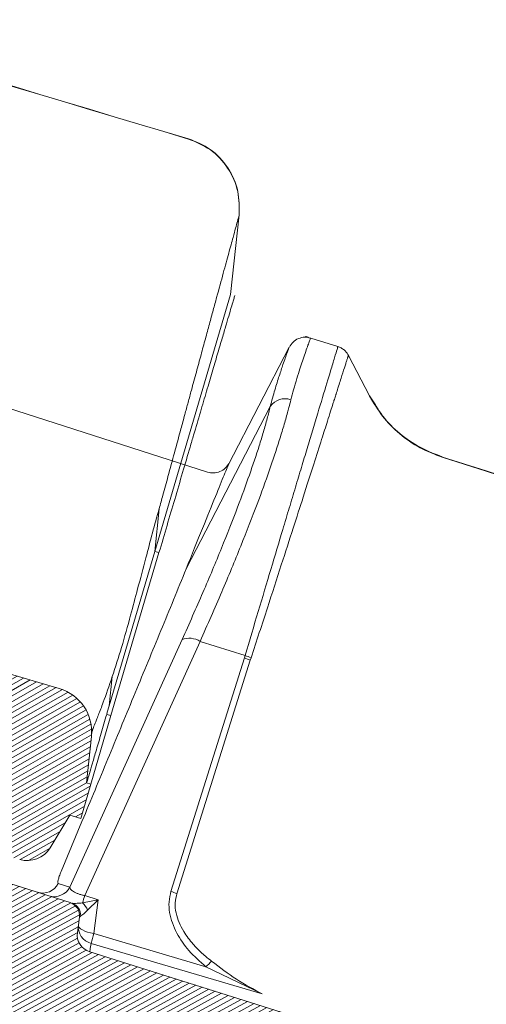
# Model space of a CAD drawing. Units: millimetres. Extents: x -7230 to 3573, y -20839 to -5923.
# Drawn here: x 564 to 612, y -19729 to -19628 of the extents above; entities that cross this region are included whole.
import ezdxf

# ---------------------------------------------------------------- set-up
doc = ezdxf.new("R2010")
doc.units = ezdxf.units.MM
doc.header["$MEASUREMENT"] = 0
for name, color, linetype in [('Estrutura', 1, 'Continuous'), ('Telha', 1, 'Continuous'), ('Telhas Advance', 1, 'Continuous')]:
    doc.layers.add(name, color=color, linetype=linetype)

# ---------------------------------------------------------------- blocks, each defined once
blk = doc.blocks.new('A$C4F35614D')
at = {"layer": 'Telhas Advance', "linetype": 'Continuous', "lineweight": 0}
h = blk.add_hatch(dxfattribs=at)
h.set_pattern_fill('ANSI31', color=252, scale=4, angle=-14.48691584831787, style=0)
h.set_pattern_definition([(30.51308415168213, (-5444.2915189833, 1379.042266725392), (-0.2538675563378509, 0.4307566178702866), [])])
edge = h.paths.add_edge_path()
edge.add_spline(control_points=[(276.6545292381861, -53.1134105613769), (276.5996145059762, -53.410082019838), (276.5522554501895, -53.70823225868867), (276.511766090417, -54.00721418762282), (276.4713637685936, -54.30555340934961), (276.4377853478381, -54.60489528402695), (276.4110371555144, -54.90476721173468), (276.379449550931, -55.2588934192795), (276.3573107703551, -55.61402549196919), (276.3459527653313, -55.9693762248221)], knot_values=[0, 0, 0, 0, 0.000901248468877307, 0.000901248468877307, 0.000901248468877307, 0.001800539946616695, 0.001800539946616695, 0.001800539946616695, 0.002862673182047208, 0.002862673182047208, 0.002862673182047208, 0.002862673182047208], weights=[1, 1, 1, 1, 1, 1, 1, 1, 1, 1], degree=3, periodic=0)
edge.add_ellipse((274.1469093051219, -60.6279667014544), major_axis=(-1.276709335497201, -10.57039617239155), ratio=0.1717536569021782, start_angle=104.07671339575771, end_angle=117.33190027031961, ccw=False)
edge.add_spline(control_points=[(276.2184179082769, -58.26972113834699), (276.1655371275783, -58.95298120778193), (276.2191339863239, -59.65356357222799), (276.3827239786133, -60.3190551303137)], knot_values=[0, 0, 0, 0, 0.002047086190726176, 0.002047086190726176, 0.002047086190726176, 0.002047086190726176], weights=[1, 1, 1, 1], degree=3, periodic=0)
edge.add_arc((281.7102881766805, -59.00998537284454), 5.486096143845894, 193.8050152542085, 232.4115270711422)
edge.add_arc((277.5272375580444, -64.44404849997204), 1.37152403721392, -5.486915762969886, 52.411527150747474, ccw=False)
edge.add_line((278.8924773544622, -64.57519148656274), (278.0439636282363, -73.40848646901463))
edge.add_arc((279.8642833551976, -73.58334378735753), 1.828698714972641, 174.5130841421588, 254.5130841605288)
edge.add_line((279.3759873096296, -75.34564511290455), (279.4152353281988, -75.35651990031124))
edge.add_arc((278.92693928273, -77.11882122569682), 1.828698714790452, 17.33297574195359, 74.51308416217142, ccw=False)
edge.add_arc((283.2910807244198, -75.75678665923988), 2.743048072084219, 197.3329757119363, 254.5130841445309)
edge.add_line((282.5586366554298, -78.4002386469947), (287.3251176867152, -79.72092870486426))
edge.add_arc((287.8134137442885, -77.95862737386392), 1.828698723433467, 254.5130838436646, 339.513083859985)
edge.add_line((289.5264511812748, -78.59865999847807), (294.1474845927532, -66.23053518445477))
edge.add_arc((295.4322626669646, -66.71055964412199), 1.371524036192202, 74.51308416140643, 159.5130841525088, ccw=False)
edge.add_line((295.7984847011103, -65.3888336499922), (326.3564960569565, -73.85580572685421))
edge.add_ellipse((326.8447921032093, -72.09350440163121), major_axis=(-1.762905429297082, 0.4884634301029335), ratio=0.9996573249755482, start_angle=89.99999998470867, end_angle=167.8776477526852)
edge.add_ellipse((330.0868979261322, -73.7888137032337), major_axis=(-1.762905429509732, 0.4884634301618541), ratio=0.9996573249755485, start_angle=270.0000000167717, end_angle=347.87764775695143, ccw=False)
edge.add_line((330.5751939715674, -72.02651237723353), (338.1767644311531, -74.13274514538716))
edge.add_arc((337.688468385566, -75.89504647050171), 1.828698714560834, -3.3645636054063175, 74.51308415633412, ccw=False)
edge.add_arc((341.3395616210537, -76.10969535528557), 1.82869871502741, 176.6354363982353, 254.5130841399511)
edge.add_line((340.8512655748382, -77.87199668071003), (341.2573167346636, -77.98450478159612))
edge.add_line((341.2573167346636, -77.98450478159612), (343.6076338161793, -78.63572743051373))
edge.add_line((343.6076338161793, -78.63572743051373), (412.6650445819687, -97.77006054681897))
edge.add_line((412.6650445819687, -97.77006054681897), (423.2733767057598, -100.7094027320156))
edge.add_line((423.2733767057598, -100.7094027320156), (615.0259012093993, -153.8399304921479))
edge.add_arc((614.6596791747679, -155.1616564862395), 1.371524036284807, -5.486915828741019, 74.5130841414279, ccw=False)
edge.add_line((616.0249189701108, -155.2927994743086), (615.9928752573878, -155.6263846097236))
edge.add_arc((617.358115052758, -155.757527597684), 1.371524036301768, 174.5130841758876, 254.5130841368529)
edge.add_line((616.9918930180165, -157.0792535917626), (622.3317462117448, -158.5588128264505))
edge.add_arc((622.8200422570599, -156.7965115007087), 1.828698715092768, 254.5130841697932, 334.5130841642743)
edge.add_line((624.4707785472874, -157.5834096457743), (624.6149826233204, -157.2809017517184))
edge.add_arc((625.4403507679181, -157.6743508245424), 0.9143493572057991, 74.51308416556998, 154.5130841338817, ccw=False)
edge.add_line((625.6844987905497, -156.7932001620175), (655.7692999780911, -165.129055810992))
edge.add_arc((655.2810039323149, -166.8913571368296), 1.828698715308142, 1.3710401876222136, 74.5130841566712, ccw=False)
edge.add_arc((658.9373542900121, -166.8038470210188), 1.828698714368033, 181.3710401753294, 254.5130841420619)
edge.add_line((658.4490582440376, -168.5661483458257), (664.808678733385, -170.3282633104395))
edge.add_arc((665.2969747799534, -168.5659619852556), 1.828698714889702, 254.5130841272836, 327.6551281037798)
edge.add_arc((668.3869017241495, -170.5227214078111), 1.828698714736062, 74.51308415468361, 147.6551281348937, ccw=False)
edge.add_line((668.8751977698339, -168.7604200825426), (693.600841080306, -175.6113675826364))
edge.add_arc((693.1125450351346, -177.3736689077036), 1.828698714404274, -0.4869158529522224, 74.51308416848809, ccw=False)
edge.add_line((694.9411777148534, -177.389209523157), (694.8868259734809, -183.7846686684843))
edge.add_arc((695.8011423134822, -183.7924389762013), 0.9143493573439804, 179.5130841477289, 254.5130841675519)
edge.add_line((695.5569942908442, -184.6735896388677), (697.4373133447389, -185.1945858758113))
edge.add_spline(control_points=[(697.437313344918, -185.1945858758481), (699.4657053964902, -185.7566099775895), (700.5335654854271, -183.9427962497161)], knot_values=[0, 0, 0, 1, 1, 1], weights=[1, 0.7933533402912516, 1], degree=2, periodic=0)
edge.add_line((700.5335654854043, -183.9427962492196), (702.5056982236129, -180.5930302334871))
edge.add_line((702.5056982236129, -180.5930302334871), (703.6111303773323, -180.8993218657811))
edge.add_line((703.6111303773323, -180.8993218657811), (704.587722457698, -177.3747192120852))
edge.add_line((704.587722457698, -177.3747192120852), (704.1430526595459, -177.2515107113454))
edge.add_line((704.1430526595459, -177.2515107113454), (704.5695353884621, -172.4942688301301))
edge.add_arc((699.97051524588, -172.0819705470253), 4.617464254991751, 354.8771763194941, 434.513084150631)
edge.add_line((701.203462761624, -167.6321597005347), (348.2622814798688, -69.83969893223912))
edge.add_arc((348.7505775251693, -68.0773976064163), 1.828698715166888, 174.5130841467937, 254.5130841709097, ccw=False)
edge.add_line((346.9302577980006, -67.90254028820209), (347.0818690349097, -66.32421959469593))
edge.add_arc((345.7166292393795, -66.19307660693971), 1.371524036441582, 354.5130841850176, 434.5130841512449)
edge.add_line((346.0828512738262, -64.87135061263439), (329.0338442670973, -60.14743502194665))
edge.add_ellipse((328.6676222328606, -61.46916101597139), major_axis=(1.322179071091532, -0.3663475723330165), ratio=0.9996573249755736, start_angle=90.00000000446944, end_angle=164.9999999921015)
edge.add_line((327.4852805577602, -60.77320857441555), (326.5217974794496, -62.40941200376892))
edge.add_ellipse((324.945341912191, -61.48147541534308), major_axis=(-1.762905429324461, 0.488463430110524), ratio=0.9996573249755482, start_angle=89.99999998410482, end_angle=165.0000000058196, ccw=False)
edge.add_line((324.4570458658491, -63.24377674046764), (320.4385440207816, -62.13033573444886))
edge.add_arc((320.9268400658666, -60.368034408619), 1.828698715116125, 174.5130841472139, 254.513084177477, ccw=False)
edge.add_line((319.106520338747, -60.19317709042298), (319.7168287170689, -53.83967475182362))
edge.add_arc((317.8965089900239, -53.66481743361874), 1.828698715042735, 354.5130841467139, 434.5130841344379)
edge.add_line((318.3848050364131, -51.90251610822634), (314.2241818892871, -50.74969632496845))
edge.add_arc((313.735885836114, -52.5119976542253), 1.828698720578353, 74.51308396193535, 154.5130839694107)
edge.add_line((312.0851495436109, -51.72509950118501), (309.3386214941493, -57.48670101109315))
edge.add_arc((307.687885204261, -56.69980286587952), 1.828698714850217, 254.51308413950818, 334.5130841555143, ccw=False)
edge.add_line((307.1995891580791, -58.46210419112958), (288.3700050023999, -53.24482871413898))
edge.add_arc((288.8583010481971, -51.48252738909036), 1.828698714553388, 172.1830841529196, 254.5130841494389, ccw=False)
edge.add_line((287.0465950976704, -51.23380960236136), (288.2529582950137, -42.4464389386676))
edge.add_arc((286.4412523443571, -42.19772115175874), 1.828698714706633, 352.1830841478911, 434.5130841599671)
edge.add_line((286.9295483898713, -40.43541982647253), (282.4181546037053, -39.18540899455547))
edge.add_arc((281.9298585747956, -40.94771031188066), 1.828698702601115, 74.51308459472268, 154.5130845969345)
edge.add_line((280.2791222899023, -40.1608121846557), (277.6673503960701, -45.6397253415405))
edge.add_line((277.6673503960701, -45.6397253415405), (276.7861997890977, -45.39557733405354))
edge.add_line((276.7861997890977, -45.39557733405354), (275.8096076417505, -48.92017996919776))
edge.add_line((275.8096076417505, -48.92017996919776), (277.35138642536, -49.34737393321643))
edge.add_line((277.35138642536, -49.34737393321643), (277.3509228171197, -49.35121250410293))
edge.add_line((277.3509228171197, -49.35121250410293), (276.6545623426746, -53.1132318339146))
at = {"layer": 'Telhas Advance', "linetype": 'Continuous', "lineweight": 15}
for p, q in [((371.5346020898251, -7.044620696096445), (368.7197933399675, -6.264697329683258)), ((366.5572032634873, -7.281735131688038), (360.7378996249945, -19.48933252081952)), ((374.9339387041919, -11.9631949996417), (372.6389014504412, -7.908170575230542)), ((374.9333126451929, -11.96799082252346), (374.9310687030884, -11.98302439092299)), ((374.9340123799857, -11.96330286312809), (374.9333126451929, -11.96799082252346)), ((374.934011840317, -11.9632968312601), (375.5797031434377, -12.88347906287072)), ((358.6323100148466, -20.34099463891789), (334.3178955960866, -13.43283637362447)), ((356.7921757522035, -30.3251217206473), (364.8270064335211, -13.4077623007322)), ((387.1548876117413, -19.28532148312593), (382.6011392817218, -18.0028788199586)), ((382.6083885920143, -17.97680542406601), (382.6011399867912, -18.00287789543358)), ((382.6083873571833, -17.97679889846768), (387.1308787149019, -19.24936364593441)), ((346.0012948739068, -63.2806697019796), (356.6155273066888, -37.57152022727314)), ((347.557871275947, -64.10862862598651), (358.4660146489459, -37.68758591020514)), ((358.4660146498381, -37.68758591054893), (363.1219670694627, -38.97765085193896)), ((356.3666360135121, -63.36590941795976), (363.0538756378382, -39.23110154122674)), ((363.0538756378382, -39.23110154122674), (363.1219670694536, -38.97765085197443)), ((363.6651571582388, -39.45207415982827), (363.7424745600174, -39.19331080798406)), ((356.9779175359781, -63.58688203090605), (363.6651571586044, -39.45207415958293)), ((347.1800768871753, -56.09108912081842), (347.0107157899465, -56.54238116505758)), ((347.0107157904231, -56.5423811652563), (345.0588427173298, -61.72339848093634)), ((346.0828512738262, -64.87135061263439), (329.0338442671145, -60.1474350219512)), ((344.8095605810895, -62.95046562522293), (346.0012948484273, -63.28066972932129)), ((348.9436754915087, -64.49260536656561), (347.3592352782371, -64.86598872111608)), ((348.9436754915087, -64.49260536656561), (347.5578712763618, -64.10862862613158)), ((348.9436754914723, -64.49260536670727), (347.898522651707, -65.59925233878357)), ((348.9436754894759, -64.49260537268196), (348.6112428933511, -67.95333335149894)), ((347.0818690245442, -66.32421959369708), (346.9302577980006, -67.90254028820209)), ((347.0818690344086, -66.32421959466092), (347.2133631749321, -66.19061466014568)), ((348.6112428933511, -67.95333335149894), (360.204607224533, -70.97400450110581)), ((366.0536252549746, -73.53284173452676), (348.3728434452241, -68.96960351086682)), ((701.203462761624, -167.6321597005347), (348.2622814800052, -69.83969893190056)), ((366.0536252551601, -73.5328417335179), (360.2046060194889, -70.97400985180457)), ((713.520550496155, -111.1683722836497), (713.5191199476803, -111.174294735046)), ((713.5216515701159, -111.1678968011224), (713.5205576304397, -111.1683322618171)), ((718.0658524715636, -127.0029601204667), (718.8280106452057, -118.8353414755213)), ((718.8183765836438, -118.9157879717088), (718.8198787643496, -118.9093124244359)), ((718.0658523500324, -127.0029605578281), (710.7414120571166, -153.4374790150086)), ((710.7414120582962, -153.4374790148229), (711.133192959127, -149.0673219460186)), ((710.7414120585718, -153.4374790102524), (706.3391970359908, -169.3254417215344)), ((711.1860818324949, -153.5606875066192), (706.5411297435257, -170.3247086385584)), ((711.1860818324949, -153.5606875066192), (710.7414120585718, -153.4374790102524)), ((706.3391970359908, -169.3254417215344), (706.6081124148695, -166.3257997198264)), ((706.5411297435439, -170.3247086384877), (704.5877224434089, -177.3747192080914)), ((706.5411297435257, -170.3247086385584), (706.1009310531344, -170.2027389854527)), ((704.5695353936526, -172.4942688305664), (704.1430526595459, -177.2515107113454)), ((704.587722457698, -177.3747192120852), (703.6111303773323, -180.8993218657811)), ((704.1430526595459, -177.2515107113454), (704.587722457698, -177.3747192120852)), ((700.5335654854043, -183.9427962492196), (702.5056982236129, -180.5930302334871)), ((703.6111303773323, -180.8993218657811), (702.5056982236129, -180.5930302334871))]:
    blk.add_line(p, q, dxfattribs=at)
at = {"layer": 'Telhas Advance', "linetype": 'Continuous', "lineweight": 15, "flags": 128}
blk.add_lwpolyline([(347.0062011825994, -67.11194575330956), (347.0254738274543, -67.24134670899252), (347.1069070284129, -67.37231652583), (347.2476902356566, -67.50033496850119), (347.4429645184009, -67.62098366408713), (347.6859902650549, -67.73009859589138), (347.9683797906582, -67.82391381864136), (348.2803868258452, -67.89919143455631), (348.6112428954866, -67.95333334469228)], dxfattribs=at)
at = {"layer": 'Telhas Advance', "linetype": 'Continuous', "lineweight": 15}
for centre, radius, start, end in [((366.3608713928816, -14.38810817890931), 1.820390000901674, 72.58157134886658, 147.4159541801614), ((357.4263421123651, -39.45394388924365), 2.049619353441938, 59.51907217286343, 113.302955086864), ((361.8316745658603, -43.56809106261994), 4.505913178135389, 65.98938974804075, 74.26170561624856), ((361.9625679541932, -43.31403874202988), 4.488704293234698, 66.63855991043758, 75.03121771539213), ((343.1651420739199, -62.17739372214146), 1.817072478859623, 254.7127354844215, 334.8209048937175), ((344.3568763544672, -62.50759783003036), 1.817072478815416, 254.7127354836662, 334.8209048945682), ((355.1444350902166, -67.70289851345933), 4.505912733710993, 65.98938452304344, 74.26170596393801), ((394.8162485566445, -76.90800937626545), 48.96098825345961, 164.8456643577993, 165.7619380904131), ((345.7166292390848, -66.19307660649133), 1.371524036106637, 354.5130841675037, 74.51308413385435), ((345.9121219793224, -66.17413966944855), 1.30134548657922, 359.2746179556191, 73.34385752664664), ((346.1785774041145, -66.29926191349546), 1.856939702777129, 22.14609049358454, 50.52003168547026), ((348.7704075420079, -67.24558863666971), 1.769261003194436, 175.6679803336254, 257.0143917461585), ((348.750577525162, -68.07739760639447), 1.828698715151582, 174.5130841472142, 254.5130841713271), ((369.6925933763441, -73.43475179657776), 21.78231590851492, 165.425103257438, 168.1711095937412), ((365.2361713889823, -75.15632278966609), 6.542814703266641, 133.0405125483734, 140.2660876366199), ((699.9705152458791, -172.0819705471104), 4.617464260194353, 354.8771763205536, 74.5130841516995), ((698.1697574140089, -182.5511338881845), 2.743048071927082, 254.5130841516995, 329.5130841524341)]:
    blk.add_arc(centre, radius, start, end, dxfattribs=at)
blk.add_ellipse((793.591715517462, -203.4979096755922), major_axis=(54.76305768132011, -80.30150267924682), ratio=0.8984582841281696, start_param=3.791338334729241, end_param=3.801315911858819, dxfattribs=at)
for points, knots in [([(363.1219670694718, -38.97765085190372), (363.5219594636819, -37.44477006549118), (364.3252040744128, -34.36651595844796), (365.4649602357322, -30.01595630337897), (366.3917653212538, -26.48763465544016), (367.1249389052236, -23.70314234996181), (367.6913335811705, -21.55522483665186), (368.2335470553553, -19.50178018391057), (368.7480191334762, -17.55581200173947), (369.4211667521122, -15.01241488675214), (370.1918481551766, -12.10734003269931), (370.8408816964475, -9.663965879879015), (371.2519361902951, -8.115309705866594), (371.489611198358, -7.217983080721979), (371.5194136426671, -7.103145996072271), (371.5346020898251, -7.044620696096445)], [0, 0, 0, 0, 0.0825876992220359, 0.1658484642567593, 0.2497829380500992, 0.2982368070813479, 0.3474681066574937, 0.3974769344875707, 0.4482633831561822, 0.4998275404222855, 0.6130936621988287, 0.7341872242779739, 0.8193084606058464, 0.9079127916396513, 1, 1, 1, 1]), ([(368.7281330032311, -6.266941209082916), (368.523737540093, -6.230348372545905), (368.1054982959449, -6.155471170889768), (367.4568188186213, -6.331510137916212), (366.8976241210466, -6.709077097121508), (366.6754609126237, -7.080022830609551), (366.567073275216, -7.260997583228345)], [0, 0, 0, 0, 0.2447343008388106, 0.5007816094461705, 0.756444362166456, 0.9999999999999999, 0.9999999999999999, 0.9999999999999999, 0.9999999999999999]), ([(366.9058009513947, -12.65119380797978), (366.9850842985697, -12.30536076392605), (367.1644565442721, -11.52294110232242), (367.4481334589191, -10.45452082721295), (367.7239457833421, -9.464456504629197), (367.9766675192514, -8.594526872482675), (368.2140154160179, -7.808486095085527), (368.4245116121601, -7.131620764303989), (368.5861174713082, -6.625940792186839), (368.690930258118, -6.317481726128108), (368.7103755724102, -6.281920409933264), (368.7197933399675, -6.264697329683258)], [0, 0, 0, 0, 0.08368827941282907, 0.189338053111583, 0.2937893667007563, 0.3902370636361871, 0.4995818488480406, 0.6251440371508328, 0.7507053497832584, 0.879261449693261, 1, 1, 1, 1]), ([(368.5102129368288, -6.244273273141971), (368.5084784139835, -6.243171411665799), (368.4067025742188, -6.178517968302231), (368.2889794180082, -6.145577796112093), (368.173262567796, -6.113199009375649)], [0, 0, 0, 0, 0.01704257908404911, 1, 1, 1, 1]), ([(372.638686956845, -7.907677272474302), (372.5745207589034, -7.807574356825853), (372.4449250421285, -7.605397673309881), (372.179084449418, -7.357927330818029), (371.8747615651664, -7.159652463779366), (371.6472632975838, -7.082674356803409), (371.5346176491721, -7.044558687268136)], [0, 0, 0, 0, 0.2475511163079169, 0.4999760834140607, 0.7524134184372194, 1, 1, 1, 1]), ([(363.7424745598946, -39.19331080787674), (364.2469653801818, -37.45139745877259), (365.2130975756263, -34.11552195640479), (366.4916225154602, -29.65769874133389), (367.5812377834573, -25.83849217604757), (368.5748197864968, -22.33911776199056), (369.4435355127371, -19.26730891639772), (370.1683625345104, -16.69634062303089), (370.6665841755103, -14.92553478367699), (371.0006587611615, -13.7367561467704), (371.194141730859, -13.0477734767901), (371.3167807131003, -12.610880853357), (371.3884186435207, -12.3556158719266), (371.4425290560985, -12.16275589918814), (371.4801711522477, -12.02857146188944), (371.5630555987063, -11.73291568298237), (371.771811671877, -10.98773281996364), (372.0695211726988, -9.92620988861404), (372.3039532669654, -9.09248133787787), (372.4457928812362, -8.58744333164509), (372.5177664700232, -8.331103629411928), (372.5625958692217, -8.171273668075855), (372.5944938923158, -8.058019783639793), (372.6223863856831, -7.959300573296787), (372.6371101051609, -7.907725913478316), (372.6369814729251, -7.908942156311696), (372.6369460346395, -7.909277234729871)], [0, 0, 0, 0, 0.0957629583140598, 0.1833921916013352, 0.2638797157941288, 0.3372833896915535, 0.4227297581300095, 0.4948791977438761, 0.5541984046029442, 0.5902241678222441, 0.6186896600285439, 0.6313362636687425, 0.6416426028809317, 0.6496187246928182, 0.6552711900326006, 0.6586040094990064, 0.6874480565099329, 0.7550507294703668, 0.824177086863996, 0.8587861883640373, 0.8924238561024852, 0.9129118032210373, 0.9295386878776498, 0.9543881285265041, 0.9874337978173814, 0.9999999999999999, 0.9999999999999999, 0.9999999999999999, 0.9999999999999999]), ([(364.8270064333792, -13.40776230069582), (364.9611538270874, -12.82565803687908), (365.2312592787794, -11.6535925127273), (365.6377501675843, -10.22300171022016), (366.0446974431916, -8.843335557304272), (366.3794336153169, -7.78488719522602), (366.5488574551382, -7.283098422646844), (366.5598776131947, -7.282766899735407), (366.5613013797647, -7.282724068158586)], [0, 0, 0, 0, 0.1587640335539015, 0.3196709967243037, 0.4815552316933097, 0.722581725323848, 0.9641585118558125, 1, 1, 1, 1]), ([(382.6011352995047, -18.00287749482663), (381.8187271782735, -17.73468559155799), (380.2387347718013, -17.19309973735449), (378.1258268235079, -15.80910906204872), (376.2793125779717, -14.08554668746865), (375.3775963409789, -12.67936312944789), (374.9310688088826, -11.98302469362011)], [0, 0, 0, 0, 0.2475986954209444, 0.4999999975617124, 0.7524013009574853, 0.9999999999999999, 0.9999999999999999, 0.9999999999999999, 0.9999999999999999]), ([(382.5740767775769, -17.95018427919877), (381.7974222241646, -17.68455300962523), (380.228071841183, -17.14780403562941), (378.1288732628655, -15.77783248228639), (376.2943850746624, -14.07336803731232), (375.3981410433362, -12.68598008615822), (374.9538311558799, -11.99818729457093)], [0, 0, 0, 0, 0.2469626166743728, 0.4990260798142289, 0.7516439069528381, 1, 1, 1, 1]), ([(358.4660146498381, -37.68758591054893), (359.1605084301273, -35.95930675604677), (360.5367785948119, -32.53439626278259), (362.3195618292475, -27.77103172799502), (363.7928247946829, -23.57999083556774), (364.9710251766719, -19.94703545556558), (365.6687924038142, -17.58390168244114), (366.0732088894547, -16.1048517364552), (366.2680373810999, -15.36554382245481), (366.448818808467, -14.64979438952696), (366.6015212937173, -14.01943488760526), (366.7550312979965, -13.34620707000818), (366.8473903805798, -12.92045304177759), (366.9058009513947, -12.65119380797978)], [0, 0, 0, 0, 0.1695031528934955, 0.3359024064486208, 0.4992687855183092, 0.6398530672311707, 0.779696420046611, 0.8163456720915889, 0.852978631195587, 0.8896356762788268, 0.9263461750932255, 0.9534191783400607, 1, 1, 1, 1]), ([(375.5797031433049, -12.88347906279887), (375.8274309466324, -13.2597526941795), (376.5382360687408, -14.33939422387971), (378.1376692905433, -15.7811675475325), (380.2430315722795, -17.17045016942643), (381.8250059146249, -17.70974317882997), (382.6083904503121, -17.97679795486965)], [0, 0, 0, 0, 0.1521536195378905, 0.4365742184915729, 0.7209948148785789, 1, 1, 1, 1]), ([(356.615527306627, -37.57152022721948), (357.2861351529382, -35.92330311086857), (358.6217700210345, -32.64058540405745), (360.3637511542047, -28.03954489070929), (361.8046100203119, -23.97803028911699), (362.9555188401773, -20.45458097562528), (363.6331574594769, -18.17166034189449), (364.0253345942974, -16.74114484512006), (364.2152056847681, -16.02166535900005), (364.3907737478439, -15.3266824306786), (364.5539099354382, -14.65443160868767), (364.7021829333935, -14.01008513519423), (364.7852215464063, -13.60939093335628), (364.8270064334611, -13.40776230037727)], [0, 0, 0, 0, 0.1675835639512925, 0.3337724910592065, 0.4993268059290642, 0.6395291607694025, 0.7797076523791425, 0.8163347941159991, 0.8529657821214136, 0.8904607332642427, 0.9270084181395575, 0.9632707616023996, 1, 1, 1, 1]), ([(356.7921757526165, -30.32512172109364), (357.3219713679355, -28.86299332240583), (358.3843958333191, -25.93091737315694), (359.5865046642848, -22.65477578899663), (360.4004829999049, -20.43974595029613), (360.7936168511051, -19.3727663796426), (360.7523744310129, -19.48452896062145), (360.7399590692876, -19.5181732731462)], [0, 0, 0, 0, 0.2248643893426779, 0.4509313056311648, 0.6760209714040801, 0.9024713673977602, 1, 1, 1, 1]), ([(360.7938713064723, -19.37185263321226), (360.6862253625504, -19.54999500725921), (360.4639595339477, -19.91782087117599), (359.9115073214844, -20.28409416533168), (359.2716168279658, -20.45700819702279), (358.8486308254669, -20.38097159594827), (358.6437740804058, -20.34414623885073)], [0, 0, 0, 0, 0.2421562055829303, 0.5000007213092114, 0.7578448834620494, 1, 1, 1, 1]), ([(387.1308780137488, -19.24936613764703), (441.5284468581549, -34.56120855031099), (550.3300909343789, -65.18672479528641), (659.1216289115355, -95.84056386286625), (713.5206507917928, -111.1683999533832)], [0, 0, 0, 0, 0.499970099774448, 1, 1, 1, 1]), ([(713.5191203759168, -111.174295840952), (659.1226502767731, -95.86298187996499), (550.3325663320857, -65.24115792545604), (441.5464952353668, -34.60366515051351), (387.1548877612113, -19.28532095252876)], [0, 0, 0, 0, 0.5000131273625102, 1, 1, 1, 1]), ([(347.1800768871753, -56.09108912081842), (347.9850193353222, -53.93800186337603), (349.5949012049368, -49.63183544333219), (352.0046876958131, -43.18027363158672), (354.4305914157703, -36.70769498340383), (356.0051162908603, -32.45228042448252), (356.7921757526165, -30.32512172109364)], [0, 0, 0, 0, 0.250032863321434, 0.5000647865875982, 0.7500968411911536, 1, 1, 1, 1]), ([(345.0588427172588, -61.72339848091792), (344.9971527726575, -61.8949215062039), (344.8741559563214, -62.23690245818943), (344.7771707843021, -62.6142925943268), (344.7438512676481, -62.87917644662548), (344.7876116426742, -62.9266528397452), (344.8095605810286, -62.95046562516927)], [0, 0, 0, 0, 0.2507413116210848, 0.4999256064775097, 0.7491771492188238, 1, 1, 1, 1]), ([(346.001294861162, -63.28066973261184), (346.0176312085778, -63.35186717872875), (346.0500831490335, -63.49329997247696), (346.3013322253046, -63.69575329283225), (346.6123805655334, -63.84778785960521), (346.9021399973835, -63.95239356956881), (347.2226548818307, -64.04486651643242), (347.4467139420831, -64.08748519076858), (347.5578712758233, -64.10862862587919)], [0, 0, 0, 0, 0.2515588977212243, 0.4997184539027519, 0.6290247586342509, 0.7551054842600768, 0.8785060447959421, 0.9999999999999999, 0.9999999999999999, 0.9999999999999999, 0.9999999999999999]), ([(360.2046072245421, -70.97400450107057), (359.5818586733576, -70.45563965053634), (358.3906697326993, -69.46411510022403), (357.01168780221, -67.62224710046348), (356.3015943772907, -65.90618506291139), (356.1523803790415, -64.43605375990455), (356.2952260614093, -63.72258128053977), (356.3666360135303, -63.36590941788904)], [0, 0, 0, 0, 0.2614655860913525, 0.5001294886298844, 0.7493205785835219, 0.8746829082477676, 1, 1, 1, 1]), ([(356.9779170394186, -63.58688449959209), (356.9155703221331, -63.89804118264783), (356.785748545426, -64.54594880800983), (356.9300149837745, -65.55420258766003), (357.2811416693294, -66.5271991533732), (357.7582044116543, -67.36270972397006), (358.2797365279393, -68.07813682397932), (358.8825105313808, -68.77168196326625), (359.4989400835766, -69.36513259819685), (360.159557556849, -69.92155187641538), (360.5492268443822, -70.20951212976206), (360.7711360739722, -70.37350000353194)], [0, 0, 0, 0, 0.1201960914907707, 0.250278938044414, 0.3750851259774683, 0.4998976054431831, 0.5981978613278678, 0.6937503532950567, 0.8286008149018569, 0.90239143217288, 1, 1, 1, 1]), ([(346.2851230738997, -64.92739580690409), (346.3298765986001, -64.93463015669249), (346.4221586126841, -64.94954742582331), (346.7571784506499, -64.91760642524696), (347.1081497288214, -64.88751569164083), (347.3592352781843, -64.86598872102695)], [0, 0, 0, 0, 0.2113450712883825, 0.4357946975746771, 1, 1, 1, 1]), ([(347.8985226517161, -65.5992523387481), (347.7679699920973, -65.73241254053119), (347.5687685939838, -65.9355926093906), (347.3430402798858, -66.12936556305272), (347.2547213933585, -66.17108034417925), (347.2133631749412, -66.19061466011021)], [0, 0, 0, 0, 0.5027825557153227, 0.767161605991027, 0.9999999999999999, 0.9999999999999999, 0.9999999999999999, 0.9999999999999999]), ([(348.3728434452423, -68.9696035107961), (348.3421836995112, -69.22300852110516), (348.2808568896453, -69.7298790301927), (348.2684737759755, -69.80308938580697), (348.2622814801462, -69.83969893193716)], [0, 0, 0, 0, 0.4999403314308246, 1, 1, 1, 1]), ([(360.7711360739722, -70.37350000353194), (361.6318706618376, -70.98463988657636), (363.3525734042123, -72.20637546844341), (365.1535148330859, -73.09091870524549), (366.0535844607166, -73.53299332745723)], [0, 0, 0, 0, 0.5002227094310687, 1, 1, 1, 1]), ([(718.8183765833701, -118.9157879716004), (718.8166959747596, -118.0890365480329), (718.8132275203225, -116.3827797792451), (717.6908032186157, -114.0035957484563), (715.8789232328636, -112.0961629671322), (714.2893383587689, -111.4751859484161), (713.5191192793463, -111.174297109085)], [0, 0, 0, 0, 0.2422705257153318, 0.5000000152469607, 0.7577294964348574, 1, 1, 1, 1]), ([(713.5205576303688, -111.1683322617987), (714.2907798668148, -111.4691963184971), (715.880371033526, -112.0901221037054), (717.6922687863644, -113.9974068108902), (718.8147160550243, -116.3764099343632), (718.8182019254018, -118.0825406701401), (718.8198909729226, -118.9092311163965)], [0, 0, 0, 0, 0.2422705449634538, 0.5000000000155284, 0.7577294550582663, 1, 1, 1, 1]), ([(718.8215932132625, -118.9022119280407), (718.8207992902944, -118.0748789712084), (718.8191627183987, -116.3694367190444), (717.6981890087682, -113.9859004516181), (715.884876882028, -112.0750040998375), (714.2942918104436, -111.4533560202372), (713.5236769872072, -111.1521767663639)], [0, 0, 0, 0, 0.2428690138858161, 0.5006437548305317, 0.7580693220822519, 1, 1, 1, 1]), ([(718.8183763428569, -118.9157904667056), (718.7813762447786, -119.0594824346115), (718.7070084012867, -119.3482941483323), (718.3235876765466, -120.8456115077054), (717.8404766187932, -122.7359398803658), (717.3130785857829, -124.8007864533906), (716.7907300918068, -126.8478688097141), (716.3299445265984, -128.6552277245182), (715.9685020289453, -130.0730989064791), (715.577689905489, -131.6064665934512), (715.1578922899598, -133.2539057149675), (714.7098228721643, -135.012890133188), (714.2923150872102, -136.6525338510057), (713.9186144814976, -138.1212025736454), (713.5817907409182, -139.4458828255981), (713.1470148892677, -141.1565903745825), (712.6107635900053, -143.2650724343557), (712.0301270630716, -145.5460771190244), (711.5383686822079, -147.4772093154961), (711.2524655466368, -148.5992364906024), (711.13319292911, -149.0673220116605)], [0, 0, 0, 0, 0.1232949741119568, 0.2478150539983682, 0.3308413187508388, 0.4150062100999399, 0.4998982807125834, 0.5396032240117233, 0.5802174270636579, 0.6216586345025434, 0.6638411823863978, 0.7066765572323627, 0.7500740227516758, 0.7781166671395037, 0.8054802525346878, 0.8369136501148947, 0.8874371295077328, 0.9360045163938169, 0.9733024654369179, 1, 1, 1, 1]), ([(718.5052020060639, -127.1453697278369), (718.5068592563266, -127.1393885729344), (718.5167900128681, -127.1035476439858), (718.4701802229392, -127.271766283222), (718.32534122793, -127.7945023552572), (718.0401992750685, -128.8236035522866), (717.630170008455, -130.3034335240832), (717.2600836776528, -131.6391060930914), (716.8293567835581, -133.1936355339417), (716.3398071745123, -134.9604610795386), (715.7936854026138, -136.9314602978191), (715.1934787839236, -139.0976562588176), (714.6504866458445, -141.057360365857), (714.0773809193188, -143.1257469352352), (713.4749712751636, -145.2998937977056), (712.7281819458431, -147.9951190367067), (711.9663950525928, -150.7444717390447), (711.4465207364947, -152.6207416885154), (711.186081831921, -153.5606875085464)], [0, 0, 0, 0, 0.01288309294201636, 0.07719947550580226, 0.1415158580695882, 0.2703691447084901, 0.334685527272276, 0.3990019098360619, 0.4633182923998477, 0.5276346749636339, 0.5919510575274198, 0.6562674400912056, 0.7205838226549913, 0.752728334171832, 0.8170447167356174, 0.8813610992994025, 0.9405660476308113, 1, 1, 1, 1]), ([(711.1311599096007, -149.0511914968442), (710.9152207621646, -149.8799866205902), (710.483087676158, -151.5385547795956), (709.7992292856788, -154.3359858643223), (709.0989230573405, -157.1512631975372), (708.6100571487987, -159.1086101129047), (708.385897537888, -160.0061120974558)], [0, 0, 0, 0, 0.2324417311225855, 0.4651577247760407, 0.7547588525900587, 0.9999999999999999, 0.9999999999999999, 0.9999999999999999, 0.9999999999999999]), ([(708.385897537888, -160.0061120974558), (708.0950635132431, -161.1377928755883), (707.5134526733655, -163.4009318196722), (706.9098727111468, -165.3509076892994), (706.608112415337, -166.3257997200603)], [0, 0, 0, 0, 0.5000491821730171, 0.9999999999999999, 0.9999999999999999, 0.9999999999999999, 0.9999999999999999]), ([(706.6081124146913, -166.3257997199312), (706.297602141839, -167.2798133596546), (705.8767772549518, -168.5727582869588), (705.4744284936996, -169.681713061505), (705.2484168370474, -170.2914623234617), (705.0097985326129, -170.9159144714104), (704.7972189622578, -171.4664304436826), (704.6449414912586, -171.8871280093244), (704.6098409513597, -172.1222315843224), (704.5924386388169, -172.2387923525005)], [0, 0, 0, 0, 0.2418353107477322, 0.3277518530644972, 0.4175488872536685, 0.5119192619232419, 0.6719467756804419, 0.8373562127757308, 0.9999999999999999, 0.9999999999999999, 0.9999999999999999, 0.9999999999999999]), ([(706.1009310532436, -170.202738986198), (705.923556212032, -170.861730620323), (705.5636569316748, -172.1988459251979), (705.0960204603998, -173.8828199065645), (704.7044887289376, -175.2932209381549), (704.4060122000346, -176.371723747666), (704.2030512167667, -177.1123102125271), (704.1662345943478, -177.2053906489939), (704.1475045656553, -177.2527442393898)], [0, 0, 0, 0, 0.1587036149306729, 0.322014759328189, 0.4807162920274596, 0.6440144840743993, 0.8188965056888371, 1, 1, 1, 1])]:
    blk.add_open_spline(points, degree=3, knots=knots, dxfattribs=at)

msp = doc.modelspace()

# ---------------------------------------------------------------- hatches: boundary and pattern name
at = {"layer": 'Estrutura'}
h = msp.add_hatch(dxfattribs=at)
h.set_pattern_fill('AR-CONC', color=251, scale=9)
h.set_pattern_definition([(49.99999999999999, (0, 0), (64.55341643406781, -5.64769214843356), [6.75, -74.25]), (355, (0, 0), (-12.48762002517, 67.69729203300106), [5.399999999999999, -59.4]), (100.45144446, (5.37945129, -0.47064096), (52.06579620544008, 62.04959918717665), [5.736617279999999, -63.10279007999999]), (46.18420000000002, (0, 18), (96.05171976044151, -14.89673527137689), [10.125, -111.375]), (96.63563549, (8.00430705, 16.75860237), (84.11957511068056, 87.67067406970955), [8.60493078, -94.65423839999998]), (351.1841639899999, (0, 18), (84.11957505492958, 87.67067402429912), [8.1, -89.10000009]), (21, (9, 13.5), (53.72163469066155, -36.23570015988049), [6.75, -74.25]), (326.0000000000001, (9, 13.5), (21.89837987294236, 65.26350405421677), [5.399999999999999, -59.4]), (71.45144474, (13.47680286, 10.48035834), (75.6200139056974, 29.02780375257185), [5.736617100000001, -63.10279008]), (37.50000000000001, (0, 0), (1.09438697855616, 29.96044684481803), [0, -58.67999999999999, 0, -60.3, 0, -59.625]), (7.499999999999999, (0, 0), (23.67625836979337, 35.49705406941242), [0, -34.38, 0, -57.33, 0, -22.725]), (327.5, (-20.07, 0), (48.04401925551681, -2.029938456094178), [0, -22.5, 0, -70.2, 0, -93.14999999999999]), (317.5, (-29.07, 0), (52.48675524081476, 9.009448409908595), [0, -29.25, 0, -46.62, 0, -66.14999999999999])])
edge = h.paths.add_edge_path()
edge.add_line((1591.267440922471, -20278.78027240614), (1591.267440922471, -20589.4257954969))
edge.add_line((1591.267440922471, -20589.4257954969), (1291.267488606187, -20589.4257954969))
edge.add_line((1291.267488606187, -20589.4257954969), (1291.267488606185, -20319.40464655737))
edge.add_line((1291.267488606185, -20319.40464655737), (74.13858590592099, -19874.92918725259))
edge.add_line((74.13858590592099, -19874.92918725259), (74.13858590592099, -19665.24017525966))
edge.add_line((74.13858590592099, -19665.24017525966), (1230.419926038239, -20087.62645012624))
edge.add_line((1230.419926038239, -20087.62645012624), (1230.508676145702, -20122.06025827443))
edge.add_line((1230.508676145702, -20122.06025827443), (1391.267440922471, -20122.06025827443))
edge.add_line((1391.267440922471, -20122.06025827443), (1391.267440922471, -19930.15255450498))
edge.add_line((1391.267440922471, -19930.15255450498), (1475.588949119508, -19930.15255450498))
edge.add_line((1475.588949119508, -19930.15255450498), (1475.588949119508, -20129.24468597734))
edge.add_line((1475.588949119508, -20129.24468597734), (1752.14744092247, -20132.5914539774))
edge.add_line((1752.14744092247, -20132.5914539774), (1752.14744092247, -20153.78027240614))
edge.add_line((1752.14744092247, -20153.78027240614), (1721.707440922471, -20153.78027240614))
edge.add_line((1721.707440922471, -20153.78027240614), (1721.707440922471, -20173.78027240614))
edge.add_arc((1720.502500065468, -20252.57533154914), 78.80427163433107, 89.12389627333332, 180.8761037266662)
edge.add_line((1641.707440922471, -20253.78027240614), (1621.707440922471, -20253.78027240614))
edge.add_line((1621.707440922471, -20253.78027240614), (1621.707440922471, -20278.78027240614))
edge.add_line((1621.707440922471, -20278.78027240614), (1591.267440922472, -20278.78027240614))

# ---------------------------------------------------------------- block references
at = {"layer": 'Telha'}
for p, rotation in [((-130.3112375542405, -19517.2055851791), 359.0679599009019), ((225.524966365444, -19641.4433916639), 358.0358778315853)]:
    msp.add_blockref('A$C4F35614D', p, dxfattribs=dict(at, rotation=rotation))

doc.saveas('drawing.dxf')
